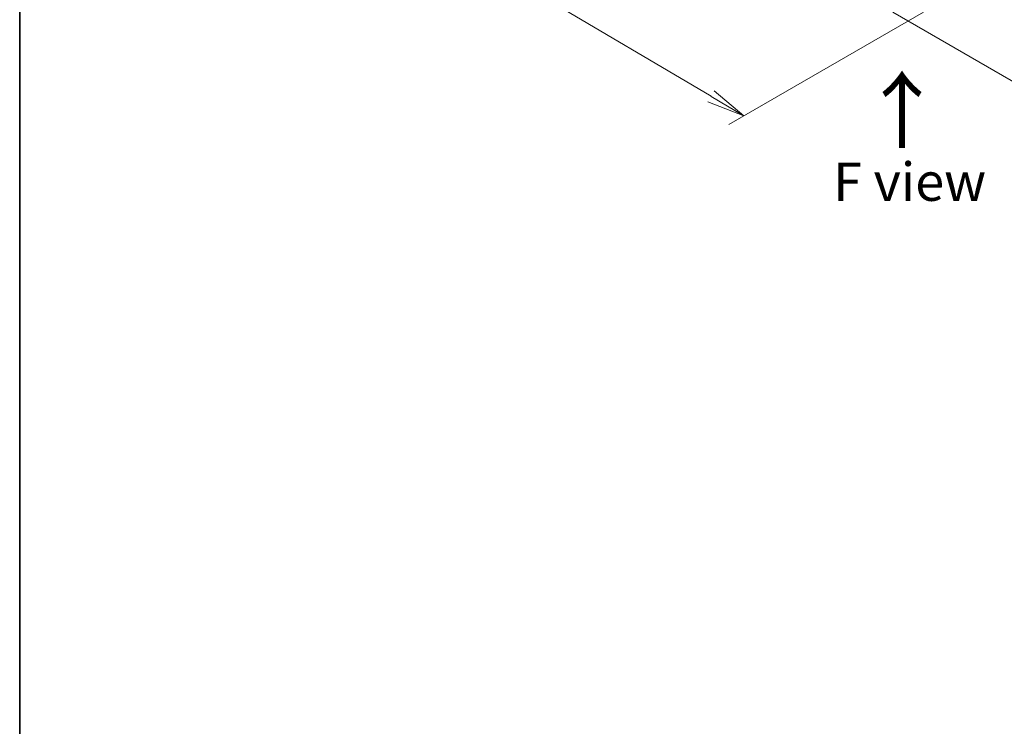
# Model space of a CAD drawing. Units: millimetres. Extents: x 36 to 7330, y 20 to 1425.
# Drawn here: x 36 to 197, y 381 to 496 of the extents above; entities that cross this region are included whole.
import ezdxf

# ---------------------------------------------------------------- set-up
doc = ezdxf.new("R2010")
doc.units = ezdxf.units.MM
doc.header["$LTSCALE"] = 2.5
doc.layers.get('Defpoints').update_dxf_attribs({"lineweight": 25})
for name, color, linetype, lineweight in [('Border (ISO)', 7, 'Continuous', 35), ('Dimension (ISO)', 7, 'Continuous', 18), ('Symbol (ISO)', 7, 'Continuous', 18)]:
    doc.layers.add(name, color=color, linetype=linetype, lineweight=lineweight)
doc.styles.add('Note Text (TK)', font='MS PGothic.ttf')
doc.dimstyles.new('Default - Method 1b (TK)', dxfattribs={"dimscale": 2.5, "dimtxt": 2.5, "dimasz": 2.5, "dimexe": 1, "dimexo": 1.5, "dimgap": 1, "dimtad": 1, "dimdsep": 46, "dimtxsty": 'Note Text (TK)', "dimblk": 'OPEN', "dimcen": 0.09, "dimdle": 5, "dimclrd": 100, "dimclre": 100, "dimclrt": 7, "dimadec": 1, "dimazin": 1, "dimtfac": 1, "dimtmove": 0, "dimatfit": 3, "dimldrblk": 'OPEN', "dimfxl": 1, "dimtolj": 1, "dimlwd": -1, "dimlwe": -1, "dimarcsym": 0})

# ---------------------------------------------------------------- blocks, each defined once
blk = doc.blocks.new('Borders tk図枠')
at = {"layer": 'Border (ISO)'}
blk.add_line((14.5, 289), (14.5, 8), dxfattribs=at)
blk = doc.blocks.new('_Open')
at = {"color": 0, "linetype": 'ByBlock', "lineweight": -2}
for p, q in [((-1, 0.167), (0, 0)), ((-1, -0.167), (0, 0)), ((0, 0), (-1, 0))]:
    blk.add_line(p, q, dxfattribs=at)
blk = doc.blocks.new('*D22')
at = {"layer": 'Defpoints', "color": 0}
for p in [(97.02, 547.14), (187.48, 499.46), (154.48, 480.4)]:
    blk.add_point(p, dxfattribs=at)
at = {"layer": 'Dimension (ISO)', "color": 100}
for p, q in [((93.29, 544.99), (66.53, 529.54)), ((74.4, 527.79), (149.11, 483.59)), ((183.76, 497.31), (152, 478.97))]:
    blk.add_line(p, q, dxfattribs=at)
at = {"layer": 'Dimension (ISO)', "color": 100, "xscale": 6.25, "yscale": 6.25, "zscale": 6.25}
for p, rotation in [((69.02, 530.97), 149.387884253822), ((154.48, 480.4), 329.387884253822)]:
    blk.add_blockref('_Open', p, dxfattribs=dict(at, rotation=rotation))
at = {"layer": 'Dimension (ISO)', "color": 7, "insert": (109.66, 512.79), "char_height": 6.25, "attachment_point": 4, "rotation": 329.3879, "style": 'Note Text (TK)'}
blk.add_mtext('\\A1;{\\Q29.388;\\W0.822;\\H0.816x;250}', dxfattribs=at)
blk = doc.blocks.new('*D23')
at = {"layer": 'Defpoints', "color": 0}
for p in [(304.4, 569.59), (175.05, 499.46), (210.53, 478.97)]:
    blk.add_point(p, dxfattribs=at)
at = {"layer": 'Dimension (ISO)', "color": 100}
for p, q in [((308.14, 567.44), (337.38, 550.55)), ((329.5, 548.83), (215.92, 482.13)), ((178.78, 497.3), (213.02, 477.53))]:
    blk.add_line(p, q, dxfattribs=at)
at = {"layer": 'Dimension (ISO)', "color": 100, "xscale": 6.25, "yscale": 6.25, "zscale": 6.25}
for p, rotation in [((334.89, 551.99), 30.42150540369954), ((210.53, 478.97), 210.4215054036996)]:
    blk.add_blockref('_Open', p, dxfattribs=dict(at, rotation=rotation))
at = {"layer": 'Dimension (ISO)', "color": 7, "insert": (266.31, 517.58), "char_height": 6.25, "attachment_point": 4, "rotation": 30.4215, "style": 'Note Text (TK)'}
blk.add_mtext('\\A1;{\\Q-29.578;\\W0.820;\\H0.816x;360}', dxfattribs=at)

msp = doc.modelspace()

# ---------------------------------------------------------------- block references
at = {"xscale": 2.5, "yscale": 2.5, "zscale": 2.5}
msp.add_blockref('Borders tk図枠', (0, 0), dxfattribs=at)

# ---------------------------------------------------------------- texts
at = {"layer": 'Symbol (ISO)', "color": 7, "insert": (180.458, 474.6243), "char_height": 10, "attachment_point": 4, "rotation": 90, "line_spacing_factor": 1.5, "style": 'Note Text (TK)'}
msp.add_mtext('\\fMS PGothic|b0|i0;{\\H10.0000;→}', dxfattribs=at)
at = {"layer": 'Symbol (ISO)', "color": 7, "insert": (181.5107, 469.6604), "char_height": 6.25, "attachment_point": 5, "line_spacing_factor": 1.5, "style": 'Note Text (TK)'}
msp.add_mtext('\\fＭＳ Ｐゴシック|b0|i0;F view', dxfattribs=at)

# ---------------------------------------------------------------- dimensions: what is measured, and where the dimension line sits
at = {"layer": 'Dimension (ISO)', "color": 100}
for base, p1, p2, angle, text, picture, middle in [((210.5344, 478.9681), (304.4022, 569.5926), (175.0461, 499.4573), 30.421505, '{\\Q-29.578;\\W0.820;\\H0.816x;360}', '*D23', (272.7124, 515.4791)), ((154.4845, 480.405), (97.0189, 547.1389), (187.4841, 499.4573), 149.387884, '{\\Q29.388;\\W0.822;\\H0.816x;250}', '*D22', (112.0298, 505.5248))]:
    dim = msp.add_linear_dim(base=base, p1=p1, p2=p2, angle=angle, text=text, dimstyle='Default - Method 1b (TK)', override={"dimgap": 1, "dimdec": 0, "dimlfac": 0.4, "dimtol": 0, "dimlim": 0, "dimtp": 0, "dimtm": 0, "dimtdec": 0, "dimtofl": 0, "dimatfit": 1}, dxfattribs=at)
    dim.commit()
    dim.dimension.update_dxf_attribs({"geometry": picture, "text_midpoint": middle, "dimtype": 160})

doc.saveas('drawing.dxf')
